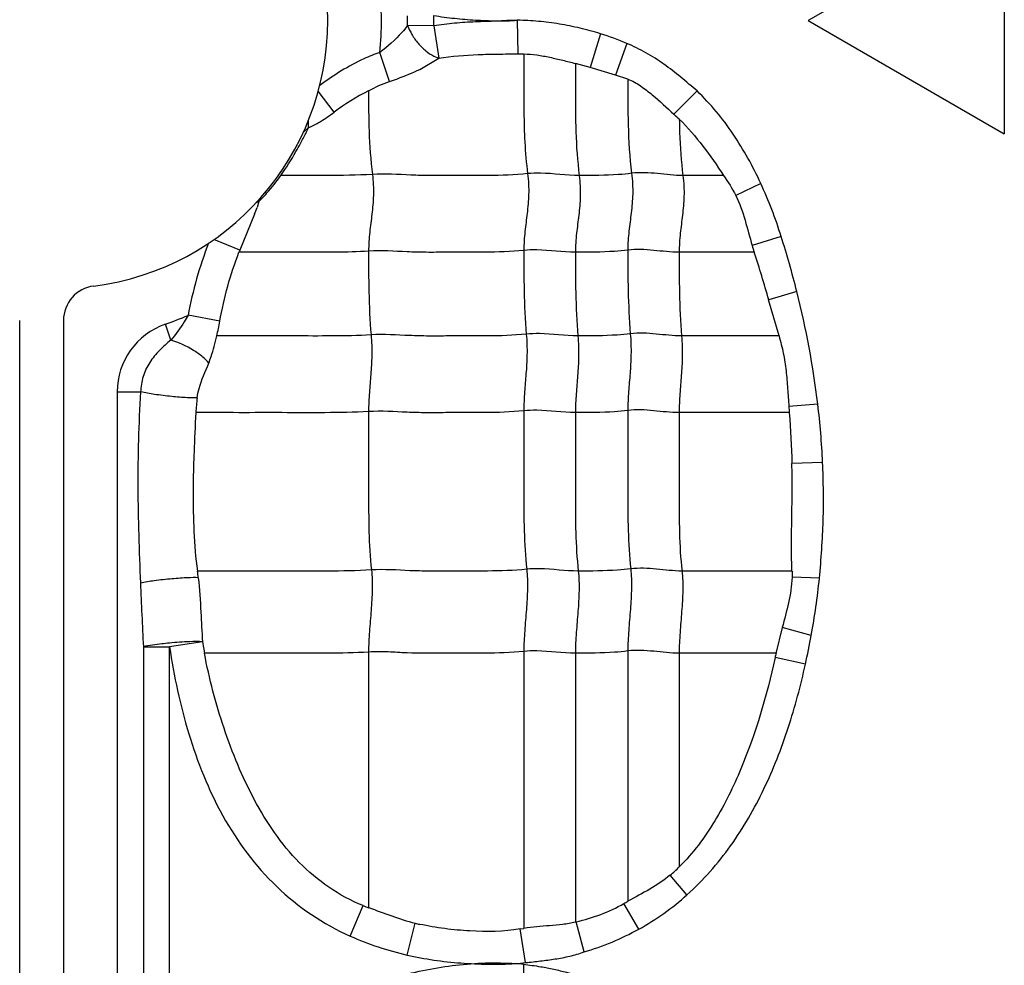
# Model space of a CAD drawing. Units: inches. Extents: x 23809 to 44080, y -772 to 4673.
# Drawn here: x 23993 to 24006, y 4234 to 4246 of the extents above; entities that cross this region are included whole.
import ezdxf

# ---------------------------------------------------------------- set-up
doc = ezdxf.new("R2010")
doc.units = ezdxf.units.IN

msp = doc.modelspace()

# ---------------------------------------------------------------- linework, layer by layer
at = {"color": 7, "linetype": 'Continuous'}
for p, q in [((24006.422, 4247.749), (24003.824, 4246.249)), ((24006.422, 4247.749), (24006.422, 4244.749)), ((23998.867, 4246.181), (23998.52, 4246.186)), ((23998.867, 4246.181), (23998.932, 4245.753)), ((23999.971, 4246.254), (23999.978, 4245.808)), ((23999.974, 4246.254), (24000.085, 4246.262)), ((24003.824, 4246.249), (24006.422, 4244.749)), ((24001.073, 4246.076), (24000.936, 4245.63)), ((24001.424, 4245.947), (24001.274, 4245.527)), ((23998.282, 4245.445), (23998.152, 4245.828)), ((23998.867, 4245.78), (23998.932, 4245.753)), ((23999.978, 4245.808), (24000.058, 4245.808)), ((23998.682, 4245.604), (23998.932, 4245.753)), ((24000.936, 4245.63), (24000.743, 4245.683)), ((24001.274, 4245.527), (24000.936, 4245.63)), ((24001.436, 4245.475), (24001.274, 4245.527)), ((23997.547, 4245.038), (23997.337, 4245.315)), ((24002.354, 4245.32), (24002.047, 4245.011)), ((23997.206, 4244.833), (23997.206, 4244.928)), ((23997.243, 4244.849), (23997.306, 4244.881)), ((23997.14, 4244.773), (23997.206, 4244.833)), ((24002.704, 4244.199), (24002.166, 4244.199)), ((24003.196, 4244.095), (24002.865, 4243.935)), ((23996.551, 4243.856), (23996.526, 4243.775)), ((23996.492, 4243.686), (23996.297, 4243.212)), ((23996.297, 4243.212), (23995.955, 4243.351)), ((24003.467, 4243.393), (24003.083, 4243.272)), ((24003.11, 4243.183), (24002.116, 4243.183)), ((24003.674, 4242.663), (24003.302, 4242.554)), ((24003.439, 4242.076), (24003.301, 4242.554)), ((23993.382, 4224.456), (23993.382, 4242.28)), ((23993.962, 4242.28), (23993.962, 4221.749)), ((23996.033, 4242.271), (23995.613, 4242.349)), ((23995.385, 4242.021), (23995.312, 4242.232)), ((24003.438, 4242.076), (24002.149, 4242.076)), ((23994.673, 4241.335), (23994.673, 4222.949)), ((23994.673, 4241.335), (23994.984, 4241.335)), ((24003.952, 4241.173), (24003.569, 4241.143)), ((24003.574, 4241.061), (24002.116, 4241.061)), ((24004.016, 4240.402), (24003.609, 4240.387)), ((24003.61, 4238.964), (24002.154, 4238.964)), ((24003.611, 4238.964), (24003.611, 4238.881)), ((24003.973, 4238.868), (24003.611, 4238.881)), ((24003.481, 4238.217), (24003.397, 4237.873)), ((24003.865, 4238.112), (24003.481, 4238.217)), ((23995.02, 4237.962), (23995.02, 4229.329)), ((23995.02, 4237.962), (23995.367, 4237.962)), ((23995.805, 4238.028), (23995.367, 4237.962)), ((23995.367, 4229.329), (23995.367, 4237.962)), ((23995.805, 4238.028), (23995.831, 4237.876)), ((23998.003, 4237.891), (23998.003, 4234.509)), ((24000.059, 4237.9), (24000.059, 4234.235)), ((24000.742, 4237.876), (24000.742, 4234.318)), ((24001.436, 4237.906), (24001.436, 4234.595)), ((24002.116, 4237.876), (24002.116, 4235.049)), ((24003.398, 4237.876), (24002.116, 4237.876)), ((24003.788, 4237.731), (24003.386, 4237.819)), ((24002.219, 4234.678), (24001.999, 4234.941)), ((24001.582, 4234.224), (24001.385, 4234.564)), ((23997.761, 4234.132), (23997.93, 4234.537)), ((23998.512, 4233.882), (23998.619, 4234.303)), ((24000.856, 4233.923), (24000.752, 4234.32)), ((24000.01, 4234.227), (24000.059, 4234.235)), ((24000.083, 4233.781), (24000.01, 4234.227)), ((24000.054, 4233.761), (24000.063, 4233.304))]:
    msp.add_line(p, q, dxfattribs=at)
for centre, radius, start, end in [((23993.922, 4246.249), 3.54, 277.1808, 82.8192), ((23993.922, 4246.249), 4.251, 354.3171, 6.1177), ((23993.922, 4246.249), 4.598, 359.2078, 0.7922), ((23993.922, 4246.249), 4.945, 359.2078, 0.7922), ((23999.518, 4242.356), 3.329, 117.0764, 126.3162), ((24020.357, 4265.208), 27.261, 227.8057, 228.005), ((23996.951, 4245.482), 0.697, 291.508, 294.7697), ((23992.493, 4247.087), 5.225, 331.8806, 333.5171), ((23992.783, 4246.942), 4.901, 333.5231, 334.5127), ((23994.727, 4245.679), 2.579, 318.4467, 324.9896), ((23994.756, 4245.655), 2.541, 316.1321, 318.4343), ((23996.372, 4244.281), 0.461, 288.6058, 290.7195), ((23996.385, 4244.246), 0.424, 290.7178, 292.9502), ((23997.94, 4243.195), 1.539, 152.5221, 154.5888), ((23994.742, 4245.668), 2.56, 314.9406, 316.1328), ((23994.356, 4244.552), 2.305, 337.9321, 340.3204), ((24000.699, 4241.414), 5.172, 158.5678, 169.5833), ((23991.021, 4239.458), 13.053, 14.2135, 17.5424), ((23999.407, 4241.92), 3.367, 157.4373, 157.9584), ((24012.613, 4246.017), 9.918, 196.0702, 196.6026), ((23994.422, 4242.28), 0.46, 97.1808, 180), ((23992.561, 4239.819), 11.471, 6.7801, 14.3567), ((23993.922, 4246.249), 4.251, 289.0821, 293.4323), ((23992.359, 4242.916), 3.73, 346.9744, 350.043), ((23995.622, 4241.335), 0.949, 109.0821, 180), ((24001.134, 4240.605), 5.44, 173.1155, 175.1986), ((24009.494, 4241.559), 5.94, 184.0235, 184.8147), ((23993.259, 4239.898), 10.769, 2.6857, 6.8038), ((23984.319, 4237.601), 11.499, 6.3611, 6.8057), ((24109.07, 4243.68), 114.193, 182.44635, 182.8698), ((23993.979, 4239.912), 10.049, 347.463, 349.6837), ((24013.802, 4235.583), 10.653, 167.5684, 167.8809), ((24000.9, 4236.249), 1.709, 310.0182, 315.3708), ((23999.231, 4238.315), 4.325, 299.8602, 300.6554), ((23998.797, 4236.689), 2.321, 248.0522, 249.994), ((23999.289, 4237.015), 2.793, 256.11, 257.4417), ((24000.255, 4236.363), 2.102, 283.3996, 283.6694), ((23999.728, 4236.96), 3.199, 273.9252, 276.3618), ((23999.683, 4229.76), 4.017, 84.706, 86.2343)]:
    msp.add_arc(centre, radius, start, end, dxfattribs=at)
for points, knots in [([(23998.867, 4246.317), (23998.958, 4246.303), (23999.141, 4246.277), (23999.417, 4246.256), (23999.694, 4246.244), (23999.879, 4246.248), (23999.971, 4246.254)], [0, 0, 0, 0, 0.25001, 0.500003, 0.750012, 1, 1, 1, 1]), ([(23998.52, 4246.186), (23998.496, 4246.153), (23998.387, 4246.02), (23998.256, 4245.908), (23998.152, 4245.828)], [0, 0, 0, 0, 0.235629, 1, 1, 1, 1]), ([(23998.52, 4246.186), (23998.535, 4246.144), (23998.575, 4246.061), (23998.655, 4245.947), (23998.754, 4245.85), (23998.828, 4245.799), (23998.867, 4245.78)], [0, 0, 0, 0, 0.243793, 0.505801, 0.764862, 1, 1, 1, 1]), ([(23999.971, 4246.254), (23999.878, 4246.252), (23999.694, 4246.241), (23999.418, 4246.233), (23999.141, 4246.218), (23998.958, 4246.194), (23998.867, 4246.181)], [0, 0, 0, 0, 0.249979, 0.500004, 0.749951, 1, 1, 1, 1]), ([(24001.073, 4246.076), (24000.984, 4246.103), (24000.804, 4246.152), (24000.53, 4246.207), (24000.253, 4246.244), (24000.067, 4246.253), (23999.974, 4246.254)], [0, 0, 0, 0, 0.249994, 0.499991, 0.749994, 1, 1, 1, 1]), ([(24002.354, 4245.32), (24002.282, 4245.381), (24002.138, 4245.5), (24001.918, 4245.677), (24001.679, 4245.828), (24001.51, 4245.91), (24001.424, 4245.947)], [0, 0, 0, 0, 0.250022, 0.500059, 0.749991, 1, 1, 1, 1]), ([(23998.152, 4245.828), (23998.08, 4245.804), (23997.904, 4245.733), (23997.637, 4245.588), (23997.449, 4245.461), (23997.357, 4245.393)], [0, 0, 0, 0, 0.250046, 0.625006, 1, 1, 1, 1]), ([(23998.932, 4245.753), (23999.105, 4245.778), (23999.367, 4245.8), (23999.716, 4245.808), (23999.891, 4245.808), (23999.978, 4245.808)], [0, 0, 0, 0, 0.499958, 0.749984, 1, 1, 1, 1]), ([(24000.059, 4245.808), (24000.059, 4245.68), (24000.059, 4245.423), (24000.058, 4245.034), (24000.068, 4244.634), (24000.092, 4244.363), (24000.109, 4244.224)], [0, 0, 0, 0, 0.242542, 0.485682, 0.735171, 1, 1, 1, 1]), ([(24000.058, 4245.808), (24000.116, 4245.807), (24000.232, 4245.798), (24000.404, 4245.765), (24000.574, 4245.725), (24000.687, 4245.697), (24000.743, 4245.683)], [0, 0, 0, 0, 0.250229, 0.500383, 0.750307, 1, 1, 1, 1]), ([(24000.742, 4245.681), (24000.742, 4245.561), (24000.742, 4245.26), (24000.742, 4244.766), (24000.768, 4244.391), (24000.793, 4244.199)], [0, 0, 0, 0, 0.242043, 0.608797, 1, 1, 1, 1]), ([(23998.282, 4245.445), (23998.317, 4245.456), (23998.452, 4245.504), (23998.585, 4245.559), (23998.682, 4245.604)], [0, 0, 0, 0, 0.254432, 1, 1, 1, 1]), ([(24001.436, 4245.475), (24001.436, 4245.274), (24001.434, 4244.858), (24001.46, 4244.442), (24001.487, 4244.229)], [0, 0, 0, 0, 0.484108, 1, 1, 1, 1]), ([(24001.436, 4245.476), (24001.496, 4245.453), (24001.609, 4245.388), (24001.811, 4245.23), (24001.952, 4245.097), (24002.047, 4245.011)], [0, 0, 0, 0, 0.24972, 0.499829, 1, 1, 1, 1]), ([(23998.003, 4245.32), (23998.003, 4245.141), (23998.003, 4244.772), (23998.03, 4244.403), (23998.053, 4244.214)], [0, 0, 0, 0, 0.483868, 1, 1, 1, 1]), ([(24003.196, 4244.095), (24003.145, 4244.209), (24003.031, 4244.431), (24002.837, 4244.75), (24002.613, 4245.05), (24002.442, 4245.232), (24002.354, 4245.32)], [0, 0, 0, 0, 0.249934, 0.50004, 0.749937, 1, 1, 1, 1]), ([(23997.306, 4244.881), (23997.327, 4244.892), (23997.41, 4244.941), (23997.488, 4244.996), (23997.547, 4245.038)], [0, 0, 0, 0, 0.244943, 1, 1, 1, 1]), ([(24002.117, 4244.947), (24002.23, 4244.836), (24002.438, 4244.594), (24002.616, 4244.332), (24002.704, 4244.199)], [0, 0, 0, 0, 0.499969, 1, 1, 1, 1]), ([(24002.118, 4244.947), (24002.119, 4244.887), (24002.125, 4244.638), (24002.143, 4244.388), (24002.166, 4244.199)], [0, 0, 0, 0, 0.240282, 1, 1, 1, 1]), ([(23996.839, 4244.2), (23996.912, 4244.302), (23997.002, 4244.442), (23997.081, 4244.588), (23997.101, 4244.624)], [0, 0, 0, 0, 0.752274, 1, 1, 1, 1]), ([(23998.053, 4244.214), (23997.85, 4244.202), (23997.445, 4244.198), (23997.041, 4244.199), (23996.84, 4244.199)], [0, 0, 0, 0, 0.503358, 1, 1, 1, 1]), ([(23998.053, 4244.214), (23998.065, 4244.122), (23998.073, 4243.946), (23998.049, 4243.691), (23998.015, 4243.447), (23998.003, 4243.282), (23998.003, 4243.198)], [0, 0, 0, 0, 0.272503, 0.516183, 0.75247, 1, 1, 1, 1]), ([(24000.109, 4244.224), (23999.937, 4244.206), (23999.678, 4244.198), (23999.333, 4244.2), (23999.076, 4244.2), (23998.819, 4244.197), (23998.478, 4244.206), (23998.223, 4244.225), (23998.053, 4244.214)], [0, 0, 0, 0, 0.252321, 0.37751, 0.502804, 0.628313, 0.751928, 1, 1, 1, 1]), ([(24000.109, 4244.224), (24000.121, 4244.132), (24000.129, 4243.956), (24000.105, 4243.701), (24000.07, 4243.456), (24000.059, 4243.292), (24000.059, 4243.208)], [0, 0, 0, 0, 0.272503, 0.516183, 0.75247, 1, 1, 1, 1]), ([(24000.793, 4244.199), (24000.622, 4244.199), (24000.395, 4244.236), (24000.166, 4244.23), (24000.109, 4244.224)], [0, 0, 0, 0, 0.747834, 1, 1, 1, 1]), ([(24000.793, 4244.199), (24000.804, 4244.108), (24000.813, 4243.931), (24000.789, 4243.677), (24000.754, 4243.432), (24000.742, 4243.268), (24000.742, 4243.183)], [0, 0, 0, 0, 0.272503, 0.516183, 0.75247, 1, 1, 1, 1]), ([(24001.487, 4244.229), (24001.428, 4244.221), (24001.198, 4244.2), (24000.965, 4244.199), (24000.793, 4244.199)], [0, 0, 0, 0, 0.254254, 1, 1, 1, 1]), ([(24001.487, 4244.229), (24001.498, 4244.137), (24001.507, 4243.961), (24001.483, 4243.706), (24001.448, 4243.461), (24001.436, 4243.297), (24001.436, 4243.213)], [0, 0, 0, 0, 0.272503, 0.516183, 0.75247, 1, 1, 1, 1]), ([(24002.166, 4244.199), (24002.054, 4244.199), (24001.829, 4244.229), (24001.6, 4244.243), (24001.487, 4244.229)], [0, 0, 0, 0, 0.496695, 1, 1, 1, 1]), ([(24002.166, 4244.199), (24002.178, 4244.108), (24002.186, 4243.931), (24002.162, 4243.677), (24002.128, 4243.432), (24002.116, 4243.268), (24002.116, 4243.183)], [0, 0, 0, 0, 0.272503, 0.516183, 0.75247, 1, 1, 1, 1]), ([(24002.865, 4243.935), (24002.918, 4243.831), (24002.993, 4243.609), (24003.051, 4243.384), (24003.083, 4243.272)], [0, 0, 0, 0, 0.499843, 1, 1, 1, 1]), ([(23996.033, 4242.271), (23996.06, 4242.427), (23996.131, 4242.735), (23996.229, 4243.036), (23996.286, 4243.183)], [0, 0, 0, 0, 0.499993, 1, 1, 1, 1]), ([(23998.003, 4243.198), (23997.858, 4243.189), (23997.571, 4243.182), (23996.998, 4243.184), (23996.571, 4243.183), (23996.286, 4243.183)], [0, 0, 0, 0, 0.253341, 0.502395, 1, 1, 1, 1]), ([(24000.059, 4243.208), (23999.887, 4243.19), (23999.627, 4243.182), (23999.283, 4243.184), (23999.025, 4243.184), (23998.768, 4243.181), (23998.428, 4243.19), (23998.173, 4243.209), (23998.003, 4243.198)], [0, 0, 0, 0, 0.252321, 0.37751, 0.502804, 0.628313, 0.751928, 1, 1, 1, 1]), ([(23998.003, 4243.198), (23998.003, 4243.019), (23998.003, 4242.65), (23998.02, 4242.28), (23998.036, 4242.09)], [0, 0, 0, 0, 0.483986, 1, 1, 1, 1]), ([(24000.742, 4243.183), (24000.572, 4243.183), (24000.345, 4243.22), (24000.116, 4243.214), (24000.059, 4243.208)], [0, 0, 0, 0, 0.747834, 1, 1, 1, 1]), ([(24000.059, 4243.208), (24000.059, 4243.029), (24000.059, 4242.659), (24000.076, 4242.29), (24000.092, 4242.1)], [0, 0, 0, 0, 0.483986, 1, 1, 1, 1]), ([(24001.436, 4243.213), (24001.378, 4243.205), (24001.147, 4243.184), (24000.915, 4243.183), (24000.742, 4243.183)], [0, 0, 0, 0, 0.254254, 1, 1, 1, 1]), ([(24000.742, 4243.183), (24000.742, 4243.005), (24000.742, 4242.635), (24000.76, 4242.266), (24000.775, 4242.076)], [0, 0, 0, 0, 0.483986, 1, 1, 1, 1]), ([(24002.116, 4243.183), (24002.003, 4243.183), (24001.778, 4243.213), (24001.55, 4243.227), (24001.436, 4243.213)], [0, 0, 0, 0, 0.496695, 1, 1, 1, 1]), ([(24001.436, 4243.213), (24001.436, 4243.034), (24001.436, 4242.664), (24001.454, 4242.295), (24001.469, 4242.105)], [0, 0, 0, 0, 0.483986, 1, 1, 1, 1]), ([(24002.116, 4243.183), (24002.116, 4243.005), (24002.116, 4242.635), (24002.133, 4242.266), (24002.149, 4242.076)], [0, 0, 0, 0, 0.483986, 1, 1, 1, 1]), ([(23995.613, 4242.349), (23995.596, 4242.32), (23995.528, 4242.205), (23995.45, 4242.096), (23995.385, 4242.021)], [0, 0, 0, 0, 0.252754, 1, 1, 1, 1]), ([(24000.775, 4242.076), (24000.605, 4242.076), (24000.378, 4242.112), (24000.149, 4242.106), (24000.092, 4242.1)], [0, 0, 0, 0, 0.747834, 1, 1, 1, 1]), ([(24002.149, 4242.076), (24002.036, 4242.076), (24001.811, 4242.105), (24001.583, 4242.119), (24001.469, 4242.105)], [0, 0, 0, 0, 0.496695, 1, 1, 1, 1]), ([(23995.385, 4242.021), (23995.332, 4241.978), (23995.228, 4241.889), (23995.097, 4241.729), (23995.008, 4241.541), (23994.986, 4241.403), (23994.984, 4241.335)], [0, 0, 0, 0, 0.248597, 0.498637, 0.749244, 1, 1, 1, 1]), ([(23995.886, 4241.715), (23995.864, 4241.746), (23995.8, 4241.808), (23995.637, 4241.921), (23995.489, 4241.988), (23995.385, 4242.021)], [0, 0, 0, 0, 0.190095, 0.444468, 1, 1, 1, 1]), ([(23995.886, 4241.715), (23995.897, 4241.744), (23995.94, 4241.862), (23995.972, 4241.984), (23995.993, 4242.076)], [0, 0, 0, 0, 0.24681, 1, 1, 1, 1]), ([(23998.036, 4242.09), (23997.864, 4242.08), (23997.522, 4242.074), (23997.011, 4242.076), (23996.502, 4242.076), (23996.163, 4242.076), (23995.994, 4242.076)], [0, 0, 0, 0, 0.252944, 0.502008, 0.751004, 1, 1, 1, 1]), ([(23998.036, 4242.09), (23998.044, 4241.998), (23998.049, 4241.823), (23998.033, 4241.568), (23998.011, 4241.323), (23998.003, 4241.159), (23998.003, 4241.075)], [0, 0, 0, 0, 0.273317, 0.516879, 0.752302, 1, 1, 1, 1]), ([(24000.092, 4242.1), (23999.92, 4242.082), (23999.66, 4242.075), (23999.316, 4242.076), (23999.058, 4242.076), (23998.801, 4242.073), (23998.461, 4242.082), (23998.206, 4242.101), (23998.036, 4242.09)], [0, 0, 0, 0, 0.252321, 0.37751, 0.502804, 0.628313, 0.751928, 1, 1, 1, 1]), ([(24000.092, 4242.1), (24000.099, 4242.008), (24000.105, 4241.832), (24000.089, 4241.578), (24000.066, 4241.332), (24000.059, 4241.169), (24000.059, 4241.085)], [0, 0, 0, 0, 0.273317, 0.516879, 0.752302, 1, 1, 1, 1]), ([(24000.775, 4242.076), (24000.783, 4241.983), (24000.788, 4241.808), (24000.773, 4241.553), (24000.75, 4241.308), (24000.742, 4241.144), (24000.742, 4241.061)], [0, 0, 0, 0, 0.273317, 0.516879, 0.752302, 1, 1, 1, 1]), ([(24001.469, 4242.105), (24001.411, 4242.098), (24001.18, 4242.076), (24000.948, 4242.076), (24000.775, 4242.076)], [0, 0, 0, 0, 0.254254, 1, 1, 1, 1]), ([(24001.469, 4242.105), (24001.477, 4242.013), (24001.482, 4241.837), (24001.467, 4241.583), (24001.444, 4241.337), (24001.436, 4241.174), (24001.436, 4241.09)], [0, 0, 0, 0, 0.273317, 0.516879, 0.752302, 1, 1, 1, 1]), ([(24002.149, 4242.076), (24002.156, 4241.983), (24002.162, 4241.808), (24002.146, 4241.553), (24002.124, 4241.308), (24002.116, 4241.144), (24002.116, 4241.061)], [0, 0, 0, 0, 0.273317, 0.516879, 0.752302, 1, 1, 1, 1]), ([(24003.439, 4242.076), (24003.46, 4242), (24003.499, 4241.847), (24003.535, 4241.614), (24003.553, 4241.378), (24003.563, 4241.221), (24003.569, 4241.143)], [0, 0, 0, 0, 0.250115, 0.499911, 0.749963, 1, 1, 1, 1]), ([(23995.733, 4241.258), (23995.738, 4241.299), (23995.772, 4241.457), (23995.841, 4241.604), (23995.886, 4241.715)], [0, 0, 0, 0, 0.256883, 1, 1, 1, 1]), ([(23994.984, 4241.335), (23994.957, 4240.914), (23994.94, 4240.281), (23994.957, 4239.438), (23994.972, 4239.016), (23994.981, 4238.806)], [0, 0, 0, 0, 0.499944, 0.750007, 1, 1, 1, 1]), ([(23995.733, 4241.258), (23995.689, 4241.255), (23995.576, 4241.258), (23995.388, 4241.273), (23995.181, 4241.299), (23995.045, 4241.322), (23994.984, 4241.335)], [0, 0, 0, 0, 0.174465, 0.44869, 0.752688, 1, 1, 1, 1]), ([(23998.003, 4241.075), (23997.811, 4241.063), (23997.428, 4241.059), (23996.855, 4241.061), (23996.285, 4241.06), (23995.905, 4241.061), (23995.715, 4241.061)], [0, 0, 0, 0, 0.252666, 0.501789, 0.750895, 1, 1, 1, 1]), ([(24000.059, 4241.085), (23999.887, 4241.067), (23999.627, 4241.06), (23999.283, 4241.061), (23999.025, 4241.061), (23998.768, 4241.058), (23998.428, 4241.067), (23998.173, 4241.086), (23998.003, 4241.075)], [0, 0, 0, 0, 0.252321, 0.37751, 0.502804, 0.628313, 0.751928, 1, 1, 1, 1]), ([(23998.003, 4241.075), (23998.003, 4240.722), (23998.003, 4240.192), (23998.003, 4239.493), (23998.022, 4239.147), (23998.041, 4238.979)], [0, 0, 0, 0, 0.505949, 0.75738, 1, 1, 1, 1]), ([(24000.742, 4241.061), (24000.572, 4241.061), (24000.345, 4241.097), (24000.116, 4241.091), (24000.059, 4241.085)], [0, 0, 0, 0, 0.747834, 1, 1, 1, 1]), ([(24000.059, 4241.085), (24000.059, 4240.731), (24000.059, 4240.201), (24000.059, 4239.502), (24000.077, 4239.157), (24000.097, 4238.988)], [0, 0, 0, 0, 0.505949, 0.75738, 1, 1, 1, 1]), ([(24001.436, 4241.09), (24001.378, 4241.083), (24001.147, 4241.061), (24000.915, 4241.061), (24000.742, 4241.061)], [0, 0, 0, 0, 0.254254, 1, 1, 1, 1]), ([(24002.116, 4241.061), (24002.003, 4241.061), (24001.778, 4241.09), (24001.55, 4241.104), (24001.436, 4241.09)], [0, 0, 0, 0, 0.496695, 1, 1, 1, 1]), ([(24001.436, 4241.09), (24001.436, 4240.736), (24001.436, 4240.206), (24001.436, 4239.507), (24001.455, 4239.162), (24001.474, 4238.993)], [0, 0, 0, 0, 0.505949, 0.75738, 1, 1, 1, 1]), ([(23995.715, 4241.061), (23995.705, 4240.886), (23995.694, 4240.624), (23995.681, 4240.274), (23995.677, 4239.923), (23995.685, 4239.486), (23995.711, 4239.137), (23995.736, 4238.964)], [0, 0, 0, 0, 0.249892, 0.375049, 0.500209, 0.750462, 1, 1, 1, 1]), ([(24000.742, 4241.061), (24000.742, 4240.707), (24000.742, 4240.177), (24000.742, 4239.478), (24000.761, 4239.132), (24000.78, 4238.964)], [0, 0, 0, 0, 0.505949, 0.75738, 1, 1, 1, 1]), ([(24002.116, 4241.061), (24002.116, 4240.707), (24002.116, 4240.177), (24002.116, 4239.478), (24002.134, 4239.132), (24002.154, 4238.964)], [0, 0, 0, 0, 0.505949, 0.75738, 1, 1, 1, 1]), ([(24003.61, 4238.964), (24003.6, 4239.201), (24003.606, 4239.557), (24003.614, 4240.031), (24003.612, 4240.269), (24003.609, 4240.387)], [0, 0, 0, 0, 0.499987, 0.750011, 1, 1, 1, 1]), ([(24003.973, 4238.868), (24003.986, 4238.995), (24004.006, 4239.25), (24004.033, 4239.762), (24004.027, 4240.146), (24004.016, 4240.402)], [0, 0, 0, 0, 0.25002, 0.500035, 1, 1, 1, 1]), ([(23998.041, 4238.979), (23997.847, 4238.966), (23997.461, 4238.963), (23996.885, 4238.964), (23996.31, 4238.964), (23995.927, 4238.964), (23995.736, 4238.964)], [0, 0, 0, 0, 0.252648, 0.501775, 0.750888, 1, 1, 1, 1]), ([(23998.041, 4238.979), (23998.051, 4238.893), (23998.055, 4238.714), (23998.037, 4238.443), (23998.013, 4238.167), (23998.003, 4237.982), (23998.003, 4237.891)], [0, 0, 0, 0, 0.23745, 0.490795, 0.749052, 1, 1, 1, 1]), ([(24000.097, 4238.988), (23999.925, 4238.97), (23999.665, 4238.963), (23999.321, 4238.964), (23999.063, 4238.964), (23998.806, 4238.961), (23998.466, 4238.97), (23998.211, 4238.989), (23998.041, 4238.979)], [0, 0, 0, 0, 0.252321, 0.37751, 0.502804, 0.628313, 0.751928, 1, 1, 1, 1]), ([(24000.097, 4238.988), (24000.107, 4238.902), (24000.111, 4238.724), (24000.093, 4238.452), (24000.069, 4238.176), (24000.059, 4237.992), (24000.059, 4237.9)], [0, 0, 0, 0, 0.23745, 0.490795, 0.749052, 1, 1, 1, 1]), ([(24000.78, 4238.964), (24000.61, 4238.964), (24000.383, 4239), (24000.154, 4238.994), (24000.097, 4238.988)], [0, 0, 0, 0, 0.747834, 1, 1, 1, 1]), ([(24001.474, 4238.993), (24001.416, 4238.986), (24001.185, 4238.964), (24000.953, 4238.964), (24000.78, 4238.964)], [0, 0, 0, 0, 0.254254, 1, 1, 1, 1]), ([(24001.474, 4238.993), (24001.484, 4238.907), (24001.488, 4238.729), (24001.471, 4238.457), (24001.446, 4238.181), (24001.436, 4237.997), (24001.436, 4237.906)], [0, 0, 0, 0, 0.23745, 0.490795, 0.749052, 1, 1, 1, 1]), ([(24002.154, 4238.964), (24002.041, 4238.964), (24001.816, 4238.994), (24001.588, 4239.007), (24001.474, 4238.993)], [0, 0, 0, 0, 0.496695, 1, 1, 1, 1]), ([(23995.747, 4238.875), (23995.703, 4238.878), (23995.586, 4238.875), (23995.392, 4238.862), (23995.181, 4238.838), (23995.042, 4238.817), (23994.981, 4238.805)], [0, 0, 0, 0, 0.174682, 0.452287, 0.757514, 1, 1, 1, 1]), ([(23995.747, 4238.875), (23995.764, 4238.725), (23995.782, 4238.442), (23995.793, 4238.159), (23995.805, 4238.028)], [0, 0, 0, 0, 0.535826, 1, 1, 1, 1]), ([(24000.78, 4238.964), (24000.79, 4238.878), (24000.794, 4238.699), (24000.777, 4238.428), (24000.752, 4238.152), (24000.742, 4237.967), (24000.742, 4237.876)], [0, 0, 0, 0, 0.23745, 0.490795, 0.749052, 1, 1, 1, 1]), ([(24002.154, 4238.964), (24002.164, 4238.878), (24002.168, 4238.699), (24002.15, 4238.428), (24002.126, 4238.152), (24002.116, 4237.967), (24002.116, 4237.876)], [0, 0, 0, 0, 0.23745, 0.490795, 0.749052, 1, 1, 1, 1]), ([(24003.611, 4238.881), (24003.608, 4238.768), (24003.569, 4238.544), (24003.511, 4238.326), (24003.481, 4238.217)], [0, 0, 0, 0, 0.499818, 1, 1, 1, 1]), ([(23995.365, 4238.01), (23995.331, 4238.007), (23995.216, 4237.994), (23995.101, 4237.978), (23995.02, 4237.962)], [0, 0, 0, 0, 0.294022, 1, 1, 1, 1]), ([(23995.805, 4238.028), (23995.748, 4238.033), (23995.601, 4238.029), (23995.454, 4238.019), (23995.365, 4238.01)], [0, 0, 0, 0, 0.388719, 1, 1, 1, 1]), ([(23995.367, 4237.962), (23995.395, 4237.768), (23995.465, 4237.38), (23995.664, 4236.62), (23996.027, 4235.7), (23996.738, 4234.741), (23997.403, 4234.292), (23997.761, 4234.132)], [0, 0, 0, 0, 0.125291, 0.250578, 0.500774, 0.750525, 1, 1, 1, 1]), ([(23997.93, 4234.537), (23997.771, 4234.6), (23997.468, 4234.764), (23997.073, 4235.096), (23996.747, 4235.495), (23996.482, 4235.936), (23996.263, 4236.4), (23996.084, 4236.882), (23995.936, 4237.374), (23995.86, 4237.708), (23995.83, 4237.876)], [0, 0, 0, 0, 0.124859, 0.249789, 0.374769, 0.499793, 0.624839, 0.749892, 0.874938, 1, 1, 1, 1]), ([(23998.003, 4237.891), (23997.82, 4237.88), (23997.457, 4237.875), (23996.913, 4237.877), (23996.372, 4237.876), (23996.012, 4237.876), (23995.831, 4237.876)], [0, 0, 0, 0, 0.252794, 0.501886, 0.750943, 1, 1, 1, 1]), ([(24000.059, 4237.9), (23999.887, 4237.883), (23999.541, 4237.874), (23999.026, 4237.878), (23998.599, 4237.872), (23998.259, 4237.896), (23998.089, 4237.897), (23998.003, 4237.891)], [0, 0, 0, 0, 0.252248, 0.502763, 0.752101, 0.874266, 1, 1, 1, 1]), ([(24000.742, 4237.876), (24000.572, 4237.876), (24000.345, 4237.913), (24000.116, 4237.906), (24000.059, 4237.9)], [0, 0, 0, 0, 0.747834, 1, 1, 1, 1]), ([(24001.436, 4237.906), (24001.378, 4237.898), (24001.147, 4237.877), (24000.915, 4237.876), (24000.742, 4237.876)], [0, 0, 0, 0, 0.254254, 1, 1, 1, 1]), ([(24002.116, 4237.876), (24002.003, 4237.876), (24001.778, 4237.906), (24001.55, 4237.92), (24001.436, 4237.906)], [0, 0, 0, 0, 0.496695, 1, 1, 1, 1]), ([(24003.386, 4237.819), (24003.278, 4237.317), (24003.059, 4236.572), (24002.609, 4235.647), (24002.3, 4235.227), (24002.116, 4235.049)], [0, 0, 0, 0, 0.499946, 0.750128, 1, 1, 1, 1]), ([(24002.219, 4234.678), (24002.328, 4234.774), (24002.532, 4234.982), (24002.894, 4235.438), (24003.258, 4236.071), (24003.576, 4236.885), (24003.726, 4237.447), (24003.788, 4237.731)], [0, 0, 0, 0, 0.125021, 0.250053, 0.499939, 0.749935, 1, 1, 1, 1]), ([(24001.999, 4234.941), (24001.914, 4234.87), (24001.729, 4234.748), (24001.533, 4234.647), (24001.437, 4234.594)], [0, 0, 0, 0, 0.50017, 1, 1, 1, 1]), ([(24000.752, 4234.32), (24000.862, 4234.347), (24001.08, 4234.411), (24001.286, 4234.507), (24001.385, 4234.564)], [0, 0, 0, 0, 0.500019, 1, 1, 1, 1]), ([(24000.01, 4234.227), (23999.791, 4234.189), (23999.454, 4234.187), (23999.011, 4234.227), (23998.79, 4234.264), (23998.682, 4234.288)], [0, 0, 0, 0, 0.499569, 0.749867, 1, 1, 1, 1]), ([(24000.742, 4234.318), (24000.687, 4234.304), (24000.573, 4234.283), (24000.401, 4234.269), (24000.229, 4234.257), (24000.115, 4234.243), (24000.059, 4234.235)], [0, 0, 0, 0, 0.250089, 0.500085, 0.750055, 1, 1, 1, 1]), ([(24000.083, 4233.781), (24000.148, 4233.788), (24000.278, 4233.803), (24000.474, 4233.828), (24000.668, 4233.863), (24000.794, 4233.9), (24000.856, 4233.923)], [0, 0, 0, 0, 0.250026, 0.500056, 0.750035, 1, 1, 1, 1]), ([(23997.886, 4233.43), (23997.968, 4233.462), (23998.133, 4233.522), (23998.426, 4233.612), (23998.769, 4233.691), (23999.288, 4233.775), (23999.685, 4233.786), (23999.947, 4233.769)], [0, 0, 0, 0, 0.125077, 0.250131, 0.437716, 0.625279, 1, 1, 1, 1]), ([(23998.512, 4233.882), (23998.629, 4233.856), (23998.866, 4233.811), (23999.225, 4233.773), (23999.586, 4233.756), (23999.827, 4233.761), (23999.947, 4233.769)], [0, 0, 0, 0, 0.249995, 0.500009, 0.750014, 1, 1, 1, 1]), ([(24000.054, 4233.761), (24000.131, 4233.751), (24000.265, 4233.732), (24000.456, 4233.696), (24000.682, 4233.64), (24000.85, 4233.593), (24000.96, 4233.555)], [0, 0, 0, 0, 0.250047, 0.43752, 0.625021, 1, 1, 1, 1])]:
    msp.add_open_spline(points, degree=3, knots=knots, dxfattribs=at)
for points in [[(24001.424, 4245.947), (24001.309, 4245.996), (24001.192, 4246.038), (24001.073, 4246.076)], [(23998.003, 4245.32), (23998.092, 4245.37), (23998.185, 4245.413), (23998.282, 4245.445)], [(24002.704, 4244.199), (24002.763, 4244.115), (24002.819, 4244.028), (24002.865, 4243.935)], [(24003.467, 4243.393), (24003.391, 4243.632), (24003.301, 4243.867), (24003.196, 4244.095)], [(24003.302, 4242.554), (24003.242, 4242.765), (24003.18, 4242.976), (24003.11, 4243.183)], [(24003.575, 4241.06), (24003.59, 4240.836), (24003.605, 4240.612), (24003.609, 4240.387)], [(24003.865, 4238.112), (24003.911, 4238.363), (24003.948, 4238.615), (24003.973, 4238.868)], [(24001.582, 4234.224), (24001.81, 4234.352), (24002.026, 4234.503), (24002.219, 4234.678)], [(23998.003, 4234.509), (23998.208, 4234.44), (23998.408, 4234.354), (23998.619, 4234.303)], [(24000.856, 4233.923), (24001.108, 4233.995), (24001.352, 4234.098), (24001.582, 4234.224)], [(23997.761, 4234.132), (23998.001, 4234.023), (23998.255, 4233.942), (23998.512, 4233.882)]]:
    msp.add_open_spline(points, degree=3, dxfattribs=at)

doc.saveas('drawing.dxf')
